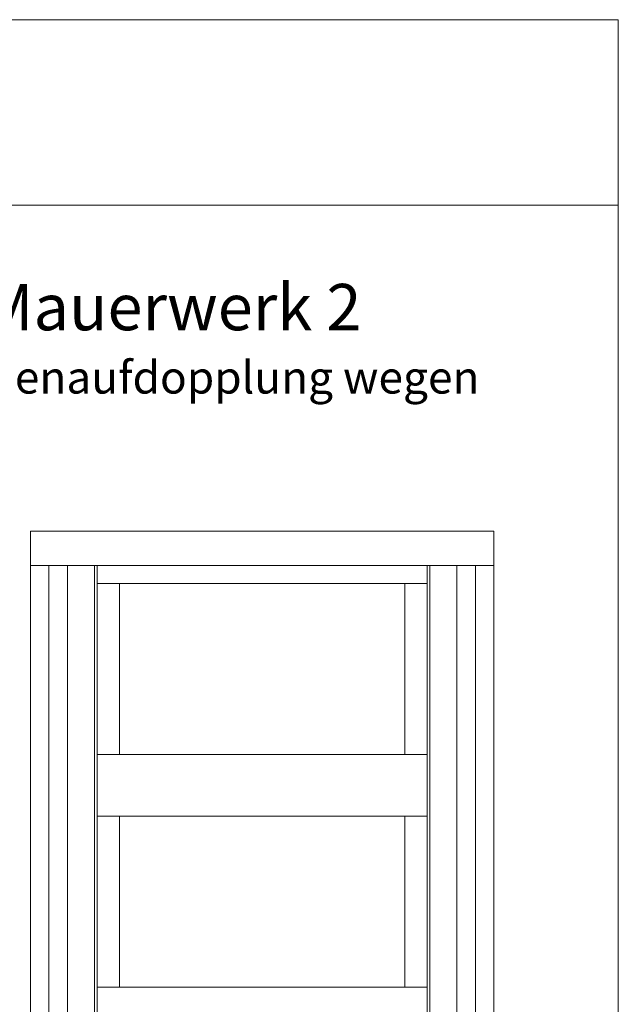
# Model space of a CAD drawing. Extents: x -2817 to 14334, y -3100 to 3352.
# Drawn here: x 9188 to 9834, y 339 to 1402 of the extents above; entities that cross this region are included whole.
import ezdxf

# ---------------------------------------------------------------- set-up
doc = ezdxf.new("R2010")
doc.units = 0
doc.header["$LTSCALE"] = 0.5
doc.layers.get('0').update_dxf_attribs({"lineweight": 18})
doc.layers.add('Ansicht', color=7, linetype='Continuous', lineweight=18)
doc.layers.add('Beschriftung_labeling_DE', color=3, linetype='Continuous', lineweight=18)
doc.styles.add('MB03_1_1', font='isocpeur.ttf', dxfattribs={"height": 3})

# ---------------------------------------------------------------- blocks, each defined once
blk = doc.blocks.new('Element_500x800_RAD')
at = {"layer": 'Ansicht'}
for points in [[(0, 800), (500, 800), (500, 763), (0, 763)], [(0, 17), (20, 17), (20, 763), (0, 763)], [(20, 17), (40, 17), (40, 763), (20, 763)], [(40, 17), (69, 17), (69, 763), (40, 763)], [(72, 743.6), (428, 743.6), (428, 763), (72, 763)], [(460, 17), (431, 17), (431, 763), (460, 763)], [(480, 17), (460, 17), (460, 763), (480, 763)], [(500, 17), (480, 17), (480, 763), (500, 763)], [(72, 559), (96, 559), (96, 743.6), (72, 743.6)], [(428, 559), (404, 559), (404, 743.6), (428, 743.6)], [(72, 492.3), (428, 492.3), (428, 559), (72, 559)], [(72, 307.7), (96, 307.7), (96, 492.3), (72, 492.3)], [(428, 307.7), (404, 307.7), (404, 492.3), (428, 492.3)], [(72, 241), (428, 241), (428, 307.7), (72, 307.7)]]:
    blk.add_lwpolyline(points, close=True, dxfattribs=at)

msp = doc.modelspace()

# ---------------------------------------------------------------- linework, layer by layer
for p, q in [((-1665.77, 1402.02), (9834.23, 1402.02)), ((9834.23, 1402.02), (9834.23, 1202.02)), ((-1665.77, 1202.02), (9834.23, 1202.02)), ((9834.23, -547.98), (9834.23, 1202.02))]:
    msp.add_line(p, q)

# ---------------------------------------------------------------- block references
msp.add_blockref('Element_500x800_RAD', (9200, 50))

# ---------------------------------------------------------------- texts
at = {"layer": 'Beschriftung_labeling_DE', "insert": (8853.92, 1116.84), "char_height": 50, "attachment_point": 1, "style": 'MB03_1_1'}
msp.add_mtext_dynamic_manual_height_columns('Montage Mauerwerk 2\\P{\\H0.7x;optional Rahmenaufdopplung wegen Putz}', width=919.9702, gutter_width=15, heights=[0], dxfattribs=at)

doc.saveas('drawing.dxf')
